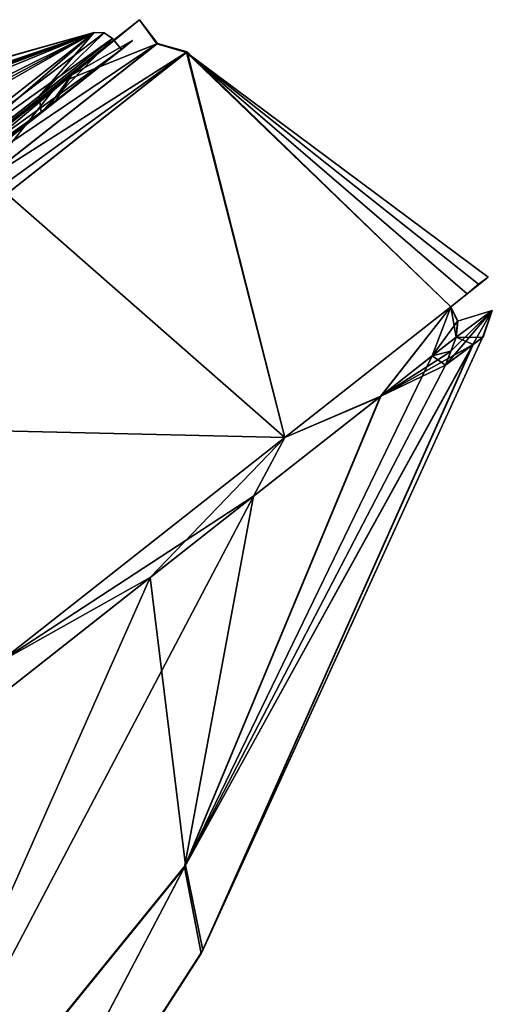
# Model space of a CAD drawing. Units: millimetres. Extents: x -415 to 257, y -51 to 120.
# Drawn here: x 246 to 257, y 98 to 120 of the extents above; entities that cross this region are included whole.
import ezdxf

# ---------------------------------------------------------------- set-up
doc = ezdxf.new("R2010")
doc.units = ezdxf.units.MM
doc.header["$LTSCALE"] = 26.699852
for name, color, linetype in [('13', 7, 'CONTINUOUS'), ('14', 7, 'CONTINUOUS'), ('17', 7, 'CONTINUOUS'), ('19', 7, 'CONTINUOUS'), ('34', 7, 'CONTINUOUS'), ('37', 7, 'CONTINUOUS'), ('38', 7, 'CONTINUOUS'), ('44', 7, 'CONTINUOUS'), ('45', 7, 'CONTINUOUS'), ('46', 7, 'CONTINUOUS'), ('55', 7, 'CONTINUOUS'), ('56', 7, 'CONTINUOUS'), ('6', 7, 'CONTINUOUS'), ('694', 7, 'CONTINUOUS'), ('8', 7, 'CONTINUOUS')]:
    doc.layers.add(name, color=color, linetype=linetype)

msp = doc.modelspace()

# ---------------------------------------------------------------- linework, layer by layer
at = {"layer": '13', "linetype": 'Continuous'}
for points in [[(249.406, 119.794, -14.01), (238.829, 111.472, 13.923), (250.073, 119.604, -13.917), (249.406, 119.794, -14.01)], [(245.383, 116.629, -59.642), (249.421, 119.806, -44.904), (250.088, 119.616, -44.997), (245.383, 116.629, -59.642)], [(249.421, 119.806, -44.904), (249.406, 119.794, -14.01), (250.088, 119.616, -44.997), (249.421, 119.806, -44.904)], [(249.406, 119.794, -14.01), (250.073, 119.604, -13.917), (250.088, 119.616, -44.997), (249.406, 119.794, -14.01)], [(238.829, 111.472, 13.923), (239.434, 111.233, 14.183), (250.073, 119.604, -13.917), (238.829, 111.472, 13.923)], [(245.383, 116.629, -59.642), (250.088, 119.616, -44.997), (246.026, 116.419, -59.824), (245.383, 116.629, -59.642)]]:
    msp.add_3dface(points, dxfattribs=at)
at = {"layer": '14', "linetype": 'Continuous'}
for points in [[(256.027, 113.876, -17.26), (252.286, 110.934, -1.43), (254.451, 111.859, -8.506), (256.027, 113.876, -17.26)], [(256.149, 113.19, -17.336), (256.027, 113.876, -17.26), (254.451, 111.859, -8.506), (256.149, 113.19, -17.336)], [(256.182, 113.55, -17.296), (256.027, 113.876, -17.26), (256.149, 113.19, -17.336), (256.182, 113.55, -17.296)], [(254.451, 111.859, -8.506), (252.286, 110.934, -1.43), (249.259, 107.78, 6.28), (254.451, 111.859, -8.506)], [(252.286, 110.934, -1.43), (245.857, 105.875, 12.677), (249.259, 107.78, 6.28), (252.286, 110.934, -1.43)], [(249.259, 107.78, 6.28), (245.857, 105.875, 12.677), (243.012, 102.865, 17.147), (249.259, 107.78, 6.28)]]:
    msp.add_3dface(points, dxfattribs=at)
at = {"layer": '17', "linetype": 'Continuous'}
for points in [[(252.287, 110.934, -57.567), (256.027, 113.876, -41.74), (254.433, 111.845, -50.567), (252.287, 110.934, -57.567)], [(254.433, 111.845, -50.567), (256.027, 113.876, -41.74), (255.609, 112.768, -45.056), (254.433, 111.845, -50.567)], [(255.609, 112.768, -45.056), (256.027, 113.876, -41.74), (256.179, 113.548, -41.725), (255.609, 112.768, -45.056)], [(256.147, 113.189, -41.682), (255.609, 112.768, -45.056), (256.179, 113.548, -41.725), (256.147, 113.189, -41.682)], [(251.587, 109.61, -59.738), (252.287, 110.934, -57.567), (254.433, 111.845, -50.567), (251.587, 109.61, -59.738)], [(245.859, 105.876, -71.673), (252.287, 110.934, -57.567), (251.587, 109.61, -59.738), (245.859, 105.876, -71.673)], [(243.676, 103.387, -75.182), (245.859, 105.876, -71.673), (251.587, 109.61, -59.738), (243.676, 103.387, -75.182)]]:
    msp.add_3dface(points, dxfattribs=at)
at = {"layer": '19', "linetype": 'Continuous'}
for points in [[(256.741, 113.185, -31.137), (250.442, 99.385, -24.362), (250.404, 99.312, -34.632), (256.741, 113.185, -31.137)], [(256.741, 113.185, -31.137), (250.404, 99.312, -34.632), (256.526, 113.028, -35.757), (256.741, 113.185, -31.137)], [(256.743, 113.186, -27.923), (256.528, 113.029, -23.259), (250.442, 99.385, -24.362), (256.743, 113.186, -27.923)], [(256.743, 113.186, -27.923), (250.442, 99.385, -24.362), (256.741, 113.185, -31.137), (256.743, 113.186, -27.923)], [(256.149, 113.19, -17.336), (254.451, 111.859, -8.506), (256.025, 112.87, -17.355), (256.149, 113.19, -17.336)], [(256.147, 113.189, -41.682), (256.027, 112.872, -41.63), (255.609, 112.768, -45.056), (256.147, 113.189, -41.682)], [(256.757, 113.191, -29.487), (256.743, 113.186, -27.923), (256.741, 113.185, -31.137), (256.757, 113.191, -29.487)], [(256.526, 113.028, -35.757), (250.404, 99.312, -34.632), (250.033, 101.26, -47.268), (256.526, 113.028, -35.757)], [(256.526, 113.028, -35.757), (250.033, 101.26, -47.268), (255.909, 112.559, -41.58), (256.526, 113.028, -35.757)], [(256.528, 113.029, -23.259), (254.451, 111.859, -8.506), (250.055, 101.3, -11.731), (256.528, 113.029, -23.259)], [(256.528, 113.029, -23.259), (250.055, 101.3, -11.731), (250.442, 99.385, -24.362), (256.528, 113.029, -23.259)], [(255.909, 112.559, -17.42), (254.451, 111.859, -8.506), (256.528, 113.029, -23.259), (255.909, 112.559, -17.42)], [(256.025, 112.87, -17.355), (254.451, 111.859, -8.506), (255.909, 112.559, -17.42), (256.025, 112.87, -17.355)], [(255.909, 112.559, -41.58), (255.609, 112.768, -45.056), (256.027, 112.872, -41.63), (255.909, 112.559, -41.58)], [(254.433, 111.845, -50.567), (255.609, 112.768, -45.056), (250.033, 101.26, -47.268), (254.433, 111.845, -50.567)], [(250.033, 101.26, -47.268), (255.609, 112.768, -45.056), (255.909, 112.559, -41.58), (250.033, 101.26, -47.268)], [(254.451, 111.859, -8.506), (249.259, 107.78, 6.28), (250.055, 101.3, -11.731), (254.451, 111.859, -8.506)], [(251.587, 109.61, -59.738), (254.433, 111.845, -50.567), (250.033, 101.26, -47.268), (251.587, 109.61, -59.738)], [(243.676, 103.387, -75.182), (251.587, 109.61, -59.738), (241.948, 91.309, -58.034), (243.676, 103.387, -75.182)], [(251.587, 109.61, -59.738), (250.033, 101.26, -47.268), (241.948, 91.309, -58.034), (251.587, 109.61, -59.738)], [(249.259, 107.78, 6.28), (243.012, 102.865, 17.147), (241.969, 91.352, -0.937), (249.259, 107.78, 6.28)], [(250.055, 101.3, -11.731), (249.259, 107.78, 6.28), (241.969, 91.352, -0.937), (250.055, 101.3, -11.731)], [(250.033, 101.26, -47.268), (242.847, 87.583, -38.452), (241.948, 91.309, -58.034), (250.033, 101.26, -47.268)], [(250.055, 101.3, -11.731), (241.969, 91.352, -0.937), (242.889, 87.65, -20.513), (250.055, 101.3, -11.731)], [(250.404, 99.312, -34.632), (242.847, 87.583, -38.452), (250.033, 101.26, -47.268), (250.404, 99.312, -34.632)], [(250.442, 99.385, -24.362), (250.055, 101.3, -11.731), (242.889, 87.65, -20.513), (250.442, 99.385, -24.362)], [(250.442, 99.385, -24.362), (242.889, 87.65, -20.513), (250.404, 99.312, -34.632), (250.442, 99.385, -24.362)], [(250.404, 99.312, -34.632), (242.889, 87.65, -20.513), (242.847, 87.583, -38.452), (250.404, 99.312, -34.632)]]:
    msp.add_3dface(points, dxfattribs=at)
at = {"layer": '34', "linetype": 'Continuous'}
for points in [[(247.199, 118.908, -11.925), (249.017, 120.339, -29.5), (247.487, 119.093, -14.452), (247.199, 118.908, -11.925)], [(249.017, 120.339, -29.5), (247.199, 118.908, -47.075), (247.487, 119.093, -44.548), (249.017, 120.339, -29.5)], [(249.017, 120.339, -29.5), (247.487, 119.093, -44.548), (247.487, 119.093, -14.452), (249.017, 120.339, -29.5)], [(246.983, 118.399, -47.299), (248.862, 119.87, -29.793), (247.487, 119.093, -44.548), (246.983, 118.399, -47.299)], [(248.862, 119.87, -29.793), (247.107, 118.483, -12.257), (247.487, 119.093, -14.452), (248.862, 119.87, -29.793)], [(247.487, 119.093, -44.548), (248.862, 119.87, -29.793), (247.487, 119.093, -14.452), (247.487, 119.093, -44.548)], [(247.199, 118.908, -11.925), (247.487, 119.093, -14.452), (237.225, 111.017, 12.664), (247.199, 118.908, -11.925)], [(241.868, 114.713, -63.452), (237.225, 111.017, -71.664), (247.487, 119.093, -44.548), (241.868, 114.713, -63.452)], [(247.487, 119.093, -14.452), (241.841, 114.335, 4.078), (237.225, 111.017, 12.664), (247.487, 119.093, -14.452)], [(237.225, 111.017, -71.664), (246.983, 118.399, -47.299), (247.487, 119.093, -44.548), (237.225, 111.017, -71.664)], [(247.107, 118.483, -12.257), (241.841, 114.335, 4.078), (247.487, 119.093, -14.452), (247.107, 118.483, -12.257)], [(247.199, 118.908, -47.075), (241.868, 114.713, -63.452), (247.487, 119.093, -44.548), (247.199, 118.908, -47.075)], [(241.868, 114.713, 4.452), (247.199, 118.908, -11.925), (237.225, 111.017, 12.664), (241.868, 114.713, 4.452)], [(241.625, 114.191, -63.527), (246.983, 118.399, -47.299), (237.225, 111.017, -71.664), (241.625, 114.191, -63.527)]]:
    msp.add_3dface(points, dxfattribs=at)
at = {"layer": '37', "linetype": 'Continuous'}
for points in [[(256.526, 113.028, -35.757), (255.909, 112.559, -41.58), (256.962, 113.794, -28.854), (256.526, 113.028, -35.757)], [(255.909, 112.559, -41.58), (256.027, 112.872, -41.63), (256.962, 113.794, -28.854), (255.909, 112.559, -41.58)], [(256.027, 112.872, -41.63), (256.147, 113.189, -41.682), (256.962, 113.794, -28.854), (256.027, 112.872, -41.63)], [(256.149, 113.19, -17.336), (256.743, 113.186, -27.923), (256.962, 113.794, -28.854), (256.149, 113.19, -17.336)], [(256.741, 113.185, -31.137), (256.526, 113.028, -35.757), (256.962, 113.794, -28.854), (256.741, 113.185, -31.137)], [(256.757, 113.191, -29.487), (256.741, 113.185, -31.137), (256.962, 113.794, -28.854), (256.757, 113.191, -29.487)], [(256.743, 113.186, -27.923), (256.757, 113.191, -29.487), (256.962, 113.794, -28.854), (256.743, 113.186, -27.923)], [(256.149, 113.19, -17.336), (256.025, 112.87, -17.355), (255.909, 112.559, -17.42), (256.149, 113.19, -17.336)], [(256.149, 113.19, -17.336), (255.909, 112.559, -17.42), (256.528, 113.029, -23.259), (256.149, 113.19, -17.336)], [(256.149, 113.19, -17.336), (256.528, 113.029, -23.259), (256.743, 113.186, -27.923), (256.149, 113.19, -17.336)]]:
    msp.add_3dface(points, dxfattribs=at)
at = {"layer": '38', "linetype": 'Continuous'}
for points in [[(256.027, 113.876, -17.26), (256.392, 114.167, -38.704), (256.867, 114.54, -29.5), (256.027, 113.876, -17.26)], [(256.027, 113.876, -17.26), (256.867, 114.54, -29.5), (256.392, 114.168, -20.296), (256.027, 113.876, -17.26)], [(256.392, 114.167, -38.704), (256.65, 114.381, -35.649), (256.867, 114.54, -29.5), (256.392, 114.167, -38.704)], [(256.867, 114.54, -29.5), (256.649, 114.382, -23.352), (256.392, 114.168, -20.296), (256.867, 114.54, -29.5)], [(256.027, 113.876, -17.26), (256.027, 113.876, -41.74), (256.392, 114.167, -38.704), (256.027, 113.876, -17.26)], [(256.027, 113.876, -41.74), (256.027, 113.876, -17.26), (256.182, 113.55, -17.296), (256.027, 113.876, -41.74)], [(256.027, 113.876, -41.74), (256.182, 113.55, -17.296), (256.179, 113.548, -41.725), (256.027, 113.876, -41.74)], [(256.147, 113.189, -41.682), (256.179, 113.548, -41.725), (256.962, 113.794, -28.854), (256.147, 113.189, -41.682)], [(256.179, 113.548, -41.725), (256.149, 113.19, -17.336), (256.962, 113.794, -28.854), (256.179, 113.548, -41.725)], [(256.182, 113.55, -17.296), (256.149, 113.19, -17.336), (256.179, 113.548, -41.725), (256.182, 113.55, -17.296)]]:
    msp.add_3dface(points, dxfattribs=at)
at = {"layer": '44', "color": 254, "linetype": 'Continuous', "true_color": 0xcfd1e0}
for points in [[(247.994, 120.048, -29.5), (243.456, 118.757, -28.129), (224.426, 111.598, -21.044), (247.994, 120.048, -29.5)], [(225.908, 112.215, -20.709), (247.994, 120.048, -29.5), (224.426, 111.598, -21.044), (225.908, 112.215, -20.709)], [(232.651, 114.802, -19.114), (247.994, 120.048, -29.5), (225.908, 112.215, -20.709), (232.651, 114.802, -19.114)], [(234.18, 115.343, -18.779), (247.994, 120.048, -29.5), (232.651, 114.802, -19.114), (234.18, 115.343, -18.779)], [(240.892, 117.512, -17.251), (247.994, 120.048, -29.5), (234.18, 115.343, -18.779), (240.892, 117.512, -17.251)], [(247.994, 120.048, -29.5), (243.001, 118.015, -15.41), (237.581, 114.903, -4.259), (247.994, 120.048, -29.5)], [(239.067, 115.296, -3.581), (247.994, 120.048, -29.5), (237.581, 114.903, -4.259), (239.067, 115.296, -3.581)], [(239.32, 115.119, -2.025), (247.994, 120.048, -29.5), (239.067, 115.296, -3.581), (239.32, 115.119, -2.025)], [(242.052, 115.372, 1.4), (247.994, 120.048, -29.5), (239.32, 115.119, -2.025), (242.052, 115.372, 1.4)], [(242.467, 117.977, -16.916), (247.994, 120.048, -29.5), (240.892, 117.512, -17.251), (242.467, 117.977, -16.916)], [(247.994, 120.048, -29.5), (241.518, 114.951, -61.673), (244.248, 118.997, -29.501), (247.994, 120.048, -29.5)], [(243.001, 118.015, -15.41), (247.994, 120.048, -29.5), (242.467, 117.977, -16.916), (243.001, 118.015, -15.41)], [(243.456, 118.757, -28.129), (247.994, 120.048, -29.5), (244.248, 118.997, -29.501), (243.456, 118.757, -28.129)]]:
    msp.add_3dface(points, dxfattribs=at)
at = {"layer": '45', "color": 254, "linetype": 'Continuous', "true_color": 0xcfd1e0}
for points in [[(248.408, 119.914, -29.5), (246.805, 118.259, -46.879), (246.757, 118.615, -46.166), (248.408, 119.914, -29.5)], [(248.608, 119.67, -29.5), (246.805, 118.259, -46.879), (248.408, 119.914, -29.5), (248.608, 119.67, -29.5)], [(246.757, 118.615, -46.166), (246.805, 118.259, -46.879), (241.908, 114.799, -61.79), (246.757, 118.615, -46.166)], [(246.805, 118.259, -46.879), (241.523, 114.111, -63.09), (241.908, 114.799, -61.79), (246.805, 118.259, -46.879)]]:
    msp.add_3dface(points, dxfattribs=at)
at = {"layer": '46', "color": 254, "linetype": 'Continuous', "true_color": 0xcfd1e0}
for points in [[(248.608, 119.67, -29.5), (248.408, 119.914, -29.5), (242.444, 115.221, 1.512), (248.608, 119.67, -29.5)], [(248.608, 119.67, -29.5), (242.444, 115.221, 1.512), (246.812, 118.25, -12.121), (248.608, 119.67, -29.5)], [(246.812, 118.25, -12.121), (242.444, 115.221, 1.512), (241.536, 114.095, 4.09), (246.812, 118.25, -12.121)]]:
    msp.add_3dface(points, dxfattribs=at)
at = {"layer": '55', "color": 254, "linetype": 'Continuous', "true_color": 0xcfd1e0}
for points in [[(247.994, 120.048, -29.5), (242.052, 115.372, 1.4), (248.221, 120.042, -29.5), (247.994, 120.048, -29.5)], [(242.052, 115.372, 1.4), (248.408, 119.914, -29.5), (248.221, 120.042, -29.5), (242.052, 115.372, 1.4)], [(248.408, 119.914, -29.5), (242.052, 115.372, 1.4), (242.444, 115.221, 1.512), (248.408, 119.914, -29.5)]]:
    msp.add_3dface(points, dxfattribs=at)
at = {"layer": '56', "color": 254, "linetype": 'Continuous', "true_color": 0xcfd1e0}
for points in [[(241.518, 114.951, -61.673), (247.994, 120.048, -29.5), (241.908, 114.799, -61.79), (241.518, 114.951, -61.673)], [(247.994, 120.048, -29.5), (246.757, 118.615, -46.166), (241.908, 114.799, -61.79), (247.994, 120.048, -29.5)], [(246.757, 118.615, -46.166), (247.994, 120.048, -29.5), (248.221, 120.042, -29.5), (246.757, 118.615, -46.166)], [(248.408, 119.914, -29.5), (246.757, 118.615, -46.166), (248.221, 120.042, -29.5), (248.408, 119.914, -29.5)]]:
    msp.add_3dface(points, dxfattribs=at)
at = {"layer": '6', "linetype": 'Continuous'}
for points in [[(249.017, 120.339, -29.5), (249.421, 119.806, -44.904), (247.199, 118.908, -47.075), (249.017, 120.339, -29.5)], [(247.199, 118.908, -11.925), (249.406, 119.794, -14.01), (249.017, 120.339, -29.5), (247.199, 118.908, -11.925)], [(249.406, 119.794, -14.01), (249.421, 119.806, -44.904), (249.017, 120.339, -29.5), (249.406, 119.794, -14.01)], [(238.829, 111.472, 13.923), (249.406, 119.794, -14.01), (241.868, 114.713, 4.452), (238.829, 111.472, 13.923)], [(241.868, 114.713, 4.452), (249.406, 119.794, -14.01), (247.199, 118.908, -11.925), (241.868, 114.713, 4.452)], [(249.421, 119.806, -44.904), (245.383, 116.629, -59.642), (247.199, 118.908, -47.075), (249.421, 119.806, -44.904)], [(247.199, 118.908, -47.075), (245.383, 116.629, -59.642), (241.868, 114.713, -63.452), (247.199, 118.908, -47.075)]]:
    msp.add_3dface(points, dxfattribs=at)
at = {"layer": '694', "linetype": 'Continuous'}
for points in [[(248.862, 119.87, -29.793), (246.983, 118.399, -47.299), (246.805, 118.259, -46.879), (248.862, 119.87, -29.793)], [(248.862, 119.87, -29.793), (246.805, 118.259, -46.879), (248.608, 119.67, -29.5), (248.862, 119.87, -29.793)], [(247.107, 118.483, -12.257), (248.862, 119.87, -29.793), (248.608, 119.67, -29.5), (247.107, 118.483, -12.257)], [(247.107, 118.483, -12.257), (248.608, 119.67, -29.5), (246.812, 118.25, -12.121), (247.107, 118.483, -12.257)], [(246.983, 118.399, -47.299), (241.625, 114.191, -63.527), (241.523, 114.111, -63.09), (246.983, 118.399, -47.299)], [(246.983, 118.399, -47.299), (241.523, 114.111, -63.09), (246.805, 118.259, -46.879), (246.983, 118.399, -47.299)], [(241.841, 114.335, 4.078), (247.107, 118.483, -12.257), (246.812, 118.25, -12.121), (241.841, 114.335, 4.078)], [(241.841, 114.335, 4.078), (246.812, 118.25, -12.121), (241.536, 114.095, 4.09), (241.841, 114.335, 4.078)]]:
    msp.add_3dface(points, dxfattribs=at)
at = {"layer": '8', "linetype": 'Continuous'}
for points in [[(239.434, 111.233, 14.183), (252.286, 110.934, -1.43), (250.073, 119.604, -13.917), (239.434, 111.233, 14.183)], [(246.026, 116.419, -59.824), (250.088, 119.616, -44.997), (252.287, 110.934, -57.567), (246.026, 116.419, -59.824)], [(250.088, 119.616, -44.997), (250.073, 119.604, -13.917), (256.027, 113.876, -41.74), (250.088, 119.616, -44.997)], [(252.286, 110.934, -1.43), (256.027, 113.876, -17.26), (250.073, 119.604, -13.917), (252.286, 110.934, -1.43)], [(250.073, 119.604, -13.917), (256.027, 113.876, -17.26), (256.392, 114.168, -20.296), (250.073, 119.604, -13.917)], [(256.027, 113.876, -41.74), (250.073, 119.604, -13.917), (256.392, 114.167, -38.704), (256.027, 113.876, -41.74)], [(256.392, 114.167, -38.704), (250.073, 119.604, -13.917), (256.65, 114.381, -35.649), (256.392, 114.167, -38.704)], [(256.65, 114.381, -35.649), (250.073, 119.604, -13.917), (256.867, 114.54, -29.5), (256.65, 114.381, -35.649)], [(256.867, 114.54, -29.5), (250.073, 119.604, -13.917), (256.649, 114.382, -23.352), (256.867, 114.54, -29.5)], [(256.649, 114.382, -23.352), (250.073, 119.604, -13.917), (256.392, 114.168, -20.296), (256.649, 114.382, -23.352)], [(252.287, 110.934, -57.567), (250.088, 119.616, -44.997), (256.027, 113.876, -41.74), (252.287, 110.934, -57.567)], [(245.859, 105.876, -71.673), (246.026, 116.419, -59.824), (252.287, 110.934, -57.567), (245.859, 105.876, -71.673)], [(245.857, 105.875, 12.677), (252.286, 110.934, -1.43), (239.434, 111.233, 14.183), (245.857, 105.875, 12.677)]]:
    msp.add_3dface(points, dxfattribs=at)

doc.saveas('drawing.dxf')
